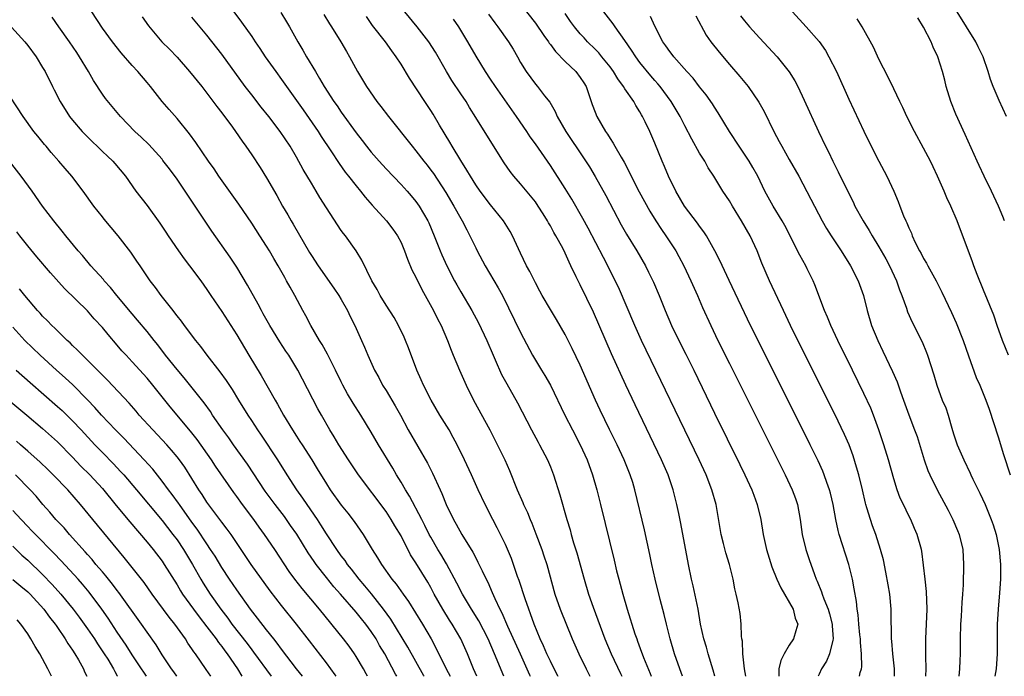
# Model space of a CAD drawing. Units: inches. Extents: x 2628000 to 2631000, y 1479000 to 1482000.
# Drawn here: x 2629698 to 2629830, y 1479000 to 1479088 of the extents above; entities that cross this region are included whole.
import ezdxf

# ---------------------------------------------------------------- set-up
doc = ezdxf.new("R2010")
doc.units = ezdxf.units.IN
doc.header["$MEASUREMENT"] = 0
doc.layers.add('LD26281479_2ft', color=204, linetype='Continuous')

msp = doc.modelspace()

# ---------------------------------------------------------------- linework, layer by layer
at = {"layer": 'LD26281479_2ft'}
for points, elevation in [([(2629764.31, 1479091), (2629767, 1479087.49), (2629768.15, 1479085.85), (2629768.74, 1479085), (2629768.83, 1479084.83), (2629769, 1479084.65), (2629769.69, 1479083.69), (2629771, 1479082.37), (2629772.4, 1479081), (2629773, 1479080.21), (2629773.49, 1479079.49), (2629773.78, 1479079), (2629774.49, 1479077), (2629774.62, 1479076.62), (2629775, 1479075.56), (2629775.23, 1479075), (2629776.38, 1479073), (2629776.64, 1479072.64), (2629777, 1479072.04), (2629777.43, 1479071.43), (2629777.65, 1479071), (2629778.47, 1479069.53), (2629778.87, 1479068.87), (2629779.57, 1479067.57), (2629779.84, 1479067), (2629780.91, 1479064.91), (2629782.32, 1479062.32), (2629783.12, 1479061), (2629783.87, 1479059.87), (2629784.49, 1479059), (2629785.79, 1479057), (2629786.22, 1479056.22), (2629786.86, 1479055), (2629787.8, 1479053), (2629788.69, 1479051), (2629789.39, 1479049.39), (2629790.48, 1479047), (2629791.45, 1479045), (2629793, 1479041.89), (2629800.45, 1479027), (2629801.39, 1479025), (2629801.82, 1479023.82), (2629802.09, 1479023), (2629802.46, 1479021), (2629802.75, 1479019), (2629803.22, 1479017), (2629803.66, 1479015.66), (2629804.36, 1479013.64), (2629804.61, 1479013), (2629804.74, 1479012.74), (2629805.33, 1479011.33), (2629805.42, 1479011), (2629805.63, 1479010.37), (2629806.2, 1479009), (2629806.39, 1479008.39), (2629806.75, 1479007), (2629806.74, 1479006.74), (2629806.9, 1479005), (2629806.84, 1479004.84), (2629806.41, 1479003), (2629805.97, 1479002.03), (2629805.32, 1479001), (2629805, 1479000.28), (2629804.88, 1479000)], 10526), ([(2629762.77, 1479000), (2629761.54, 1479003), (2629760.66, 1479005), (2629759.41, 1479007.41), (2629758.43, 1479009), (2629757.24, 1479011), (2629756.49, 1479012.49), (2629755.09, 1479015.09), (2629754.35, 1479016.35), (2629753.94, 1479017), (2629753, 1479018.62), (2629752.79, 1479019), (2629752.21, 1479020.21), (2629751.8, 1479021), (2629750.14, 1479024.14), (2629749.58, 1479025), (2629749, 1479026.02), (2629748.4, 1479027), (2629747.9, 1479027.9), (2629745.99, 1479031), (2629745, 1479032.7), (2629743.62, 1479035), (2629742.59, 1479036.59), (2629741.85, 1479037.85), (2629741.22, 1479039), (2629741, 1479039.44), (2629740.24, 1479041), (2629739.47, 1479042.53), (2629739.17, 1479043.17), (2629738.46, 1479044.46), (2629738.1, 1479045), (2629736.92, 1479047), (2629736.27, 1479048.27), (2629735.86, 1479049), (2629734.8, 1479051), (2629734.14, 1479052.14), (2629733.68, 1479053), (2629733.42, 1479053.42), (2629732.54, 1479055), (2629731.96, 1479055.96), (2629731.37, 1479057), (2629731, 1479057.61), (2629730.1, 1479059), (2629729, 1479060.69), (2629727.26, 1479063.26), (2629724.59, 1479067), (2629723.96, 1479067.96), (2629723.22, 1479069), (2629721.52, 1479071.52), (2629720.69, 1479072.69), (2629719, 1479074.74), (2629717.93, 1479075.93), (2629717.01, 1479077.01), (2629715.47, 1479079), (2629715, 1479079.56), (2629713.77, 1479081), (2629713, 1479081.82), (2629711.52, 1479083.52), (2629710.36, 1479085), (2629709, 1479086.84), (2629707.6, 1479089)], 10546), ([(2629726.61, 1479089), (2629727.65, 1479087.65), (2629729, 1479085.72), (2629729.48, 1479085), (2629730.11, 1479084.11), (2629730.82, 1479083), (2629732.23, 1479081), (2629733, 1479079.95), (2629733.65, 1479079), (2629735.88, 1479075.88), (2629737.9, 1479073), (2629738.32, 1479072.32), (2629739.61, 1479070.39), (2629740.7, 1479068.7), (2629741.54, 1479067.54), (2629741.99, 1479067), (2629743, 1479065.7), (2629743.58, 1479065), (2629744.19, 1479064.19), (2629745.12, 1479063.12), (2629747.07, 1479061), (2629747.92, 1479059.92), (2629748.54, 1479059), (2629749, 1479058.11), (2629749.47, 1479057), (2629749.88, 1479055.88), (2629750.47, 1479054.47), (2629751, 1479053.48), (2629751.81, 1479051.81), (2629753.34, 1479049), (2629753.88, 1479047.88), (2629754.36, 1479047), (2629755.24, 1479045), (2629755.7, 1479043.7), (2629756, 1479043), (2629756.82, 1479041), (2629757.71, 1479039), (2629758.71, 1479037), (2629760.88, 1479033), (2629761.6, 1479031.61), (2629762.91, 1479029), (2629763.55, 1479027.55), (2629764.56, 1479025), (2629765.3, 1479023.3), (2629765.42, 1479023), (2629765.93, 1479021.93), (2629766.3, 1479021), (2629766.51, 1479020.51), (2629767.07, 1479019.07), (2629767.84, 1479017), (2629768.14, 1479016.14), (2629768.52, 1479015), (2629769.59, 1479011), (2629770.3, 1479009), (2629771.94, 1479005), (2629772.81, 1479003), (2629773.78, 1479001), (2629774.27, 1479000)], 10540), ([(2629732.91, 1479088.91), (2629733.67, 1479087.67), (2629734.07, 1479087), (2629735.18, 1479085), (2629735.86, 1479083.86), (2629736.35, 1479083), (2629737.53, 1479081), (2629738.1, 1479080.1), (2629738.71, 1479079), (2629740.01, 1479077), (2629740.43, 1479076.43), (2629741, 1479075.57), (2629743, 1479072.79), (2629743.79, 1479071.79), (2629744.38, 1479071), (2629745, 1479070.23), (2629746.06, 1479069), (2629747, 1479067.97), (2629749, 1479065.9), (2629749.82, 1479065), (2629750.37, 1479064.37), (2629751, 1479063.61), (2629751.43, 1479063), (2629752.6, 1479061), (2629752.73, 1479060.73), (2629753.45, 1479059), (2629754.25, 1479057), (2629754.47, 1479056.47), (2629755.14, 1479055), (2629756.16, 1479053), (2629756.46, 1479052.46), (2629757, 1479051.49), (2629758.47, 1479049), (2629759.36, 1479047.36), (2629760.48, 1479045), (2629761.33, 1479043), (2629761.6, 1479042.4), (2629762.44, 1479040.44), (2629763.16, 1479039.16), (2629764.62, 1479036.62), (2629766.48, 1479033), (2629767.36, 1479031.36), (2629767.57, 1479031), (2629768.61, 1479029), (2629769, 1479028.08), (2629769.43, 1479027), (2629770.29, 1479024.29), (2629771.22, 1479021), (2629771.64, 1479019.64), (2629771.8, 1479019), (2629772.12, 1479017.88), (2629772.54, 1479016.54), (2629773.51, 1479013), (2629774.11, 1479011), (2629774.72, 1479009.28), (2629776.28, 1479005), (2629777.13, 1479003), (2629778.38, 1479000.38), (2629778.56, 1479000)], 10538), ([(2629738.66, 1479088.66), (2629739.42, 1479087.42), (2629739.69, 1479087), (2629740.94, 1479085), (2629741.69, 1479083.69), (2629742.1, 1479083), (2629743.19, 1479081), (2629744.38, 1479079), (2629745.77, 1479077), (2629746.32, 1479076.32), (2629747.33, 1479075), (2629750.5, 1479071), (2629751, 1479070.41), (2629752.07, 1479069), (2629752.49, 1479068.49), (2629753, 1479067.81), (2629753.34, 1479067.34), (2629755, 1479064.8), (2629756.08, 1479063), (2629757, 1479061.32), (2629757.19, 1479061), (2629757.8, 1479059.8), (2629758.24, 1479059), (2629759, 1479057.4), (2629759.2, 1479057), (2629760.26, 1479055), (2629762.03, 1479052.03), (2629762.58, 1479051), (2629765, 1479046.07), (2629766.62, 1479043), (2629767.83, 1479041), (2629768.28, 1479040.28), (2629769, 1479039), (2629770.95, 1479035), (2629771.97, 1479033), (2629773.01, 1479031), (2629773.92, 1479029), (2629774.65, 1479027), (2629775.23, 1479025), (2629775.74, 1479023), (2629777.55, 1479015.55), (2629777.88, 1479014.12), (2629778.16, 1479013), (2629778.35, 1479012.35), (2629778.7, 1479011), (2629779.28, 1479009), (2629779.71, 1479007.71), (2629779.91, 1479007), (2629780.33, 1479005.67), (2629780.57, 1479005), (2629780.69, 1479004.69), (2629781.23, 1479003.23), (2629781.3, 1479003), (2629781.49, 1479002.51), (2629782.38, 1479000.38), (2629782.52, 1479000)], 10536), ([(2629791.05, 1479000), (2629790.83, 1479000.83), (2629790.13, 1479003), (2629789.9, 1479003.9), (2629789.55, 1479005), (2629789.13, 1479007), (2629788.78, 1479009), (2629788.13, 1479012.13), (2629787.91, 1479013), (2629787.49, 1479015), (2629786.48, 1479020.48), (2629786.2, 1479021.8), (2629785.96, 1479023), (2629785.47, 1479025), (2629784.78, 1479027), (2629783.91, 1479029), (2629780.35, 1479036.35), (2629779.11, 1479039), (2629777.2, 1479043.2), (2629774.76, 1479048.76), (2629773, 1479052.44), (2629772.71, 1479053), (2629772.48, 1479053.52), (2629771.76, 1479055), (2629771.5, 1479055.5), (2629771, 1479056.67), (2629770.66, 1479057.34), (2629769.75, 1479059), (2629769.47, 1479059.47), (2629769, 1479060.36), (2629768.76, 1479060.76), (2629768.63, 1479061), (2629768.04, 1479061.96), (2629767.39, 1479063), (2629767, 1479063.56), (2629766.36, 1479064.36), (2629765, 1479065.99), (2629764.12, 1479067), (2629763.63, 1479067.63), (2629762.8, 1479068.8), (2629760.5, 1479072.5), (2629759, 1479074.86), (2629758.18, 1479076.18), (2629757.71, 1479077), (2629757, 1479078.03), (2629755.82, 1479079.82), (2629755.08, 1479081), (2629753.6, 1479083.6), (2629752.72, 1479085), (2629751.15, 1479087), (2629749.5, 1479089)], 10532), ([(2629760.72, 1479088.72), (2629761.56, 1479087.56), (2629761.98, 1479087), (2629763.4, 1479085), (2629764.01, 1479084.01), (2629764.59, 1479083), (2629765, 1479082.23), (2629765.75, 1479081), (2629767, 1479079.31), (2629767.28, 1479079), (2629768.22, 1479077.78), (2629768.92, 1479076.92), (2629769.65, 1479075.65), (2629769.9, 1479075), (2629771.06, 1479073), (2629773.45, 1479069.45), (2629774.23, 1479068.23), (2629775, 1479066.97), (2629776.43, 1479064.43), (2629778.5, 1479060.5), (2629779.22, 1479059.22), (2629780.57, 1479057), (2629781.73, 1479055), (2629782.15, 1479054.15), (2629782.8, 1479052.8), (2629783.57, 1479051), (2629784.37, 1479049), (2629785.22, 1479047), (2629786.19, 1479045), (2629787.14, 1479043.14), (2629788.21, 1479041), (2629791, 1479035.27), (2629794.39, 1479028.39), (2629795.07, 1479027), (2629795.99, 1479025), (2629796.25, 1479024.25), (2629796.72, 1479023), (2629797.18, 1479021), (2629797.52, 1479019), (2629797.96, 1479017), (2629798.66, 1479014.66), (2629799.34, 1479013), (2629799.86, 1479011.86), (2629801.51, 1479009), (2629801.8, 1479007.8), (2629802.14, 1479007), (2629801.9, 1479006.1), (2629801.56, 1479005), (2629801, 1479004.16), (2629800.32, 1479003), (2629799.89, 1479002.11), (2629799.61, 1479001), (2629799.59, 1479000)], 10528), ([(2629810.41, 1479000), (2629810.51, 1479000.51), (2629810.66, 1479001), (2629810.72, 1479001.28), (2629810.69, 1479003), (2629810.53, 1479004.53), (2629810.53, 1479005), (2629810.46, 1479005.54), (2629810.33, 1479007), (2629810.23, 1479008.23), (2629810.1, 1479009), (2629810, 1479010), (2629809.71, 1479011.71), (2629809.47, 1479013), (2629808.98, 1479015), (2629807.68, 1479019), (2629807.53, 1479019.53), (2629807.22, 1479021), (2629806.88, 1479023), (2629806.53, 1479024.53), (2629806.41, 1479025), (2629806.05, 1479025.95), (2629805.69, 1479027), (2629805.5, 1479027.5), (2629804.87, 1479028.87), (2629803.82, 1479031), (2629797.8, 1479043), (2629795.83, 1479047), (2629792.96, 1479053.04), (2629791.72, 1479055.72), (2629791.04, 1479057), (2629789.91, 1479059), (2629789.56, 1479059.56), (2629789, 1479060.29), (2629788.71, 1479060.71), (2629786.99, 1479063), (2629785.8, 1479065), (2629784.83, 1479067), (2629784.31, 1479068.31), (2629784, 1479069), (2629783, 1479071.41), (2629782.31, 1479073), (2629781.7, 1479074.3), (2629781.36, 1479075), (2629781.22, 1479075.22), (2629781, 1479075.62), (2629780.45, 1479076.45), (2629780.17, 1479077), (2629779, 1479078.7), (2629778.82, 1479079), (2629778.02, 1479080.02), (2629777.45, 1479081), (2629777, 1479081.63), (2629775.91, 1479083), (2629775.5, 1479083.5), (2629775, 1479084.03), (2629773.99, 1479085), (2629773.51, 1479085.51), (2629773, 1479086.08), (2629772.24, 1479087), (2629771.72, 1479087.72), (2629771, 1479088.79)], 10524), ([(2629815.11, 1479000), (2629815.09, 1479001), (2629814.87, 1479003), (2629814.73, 1479004.73), (2629814.7, 1479005), (2629814.69, 1479006.69), (2629814.67, 1479007), (2629814.64, 1479009), (2629814.45, 1479011), (2629814.25, 1479012.25), (2629813.94, 1479013.94), (2629813.6, 1479015.6), (2629813.24, 1479017), (2629812.6, 1479019), (2629812.16, 1479020.16), (2629811.87, 1479021), (2629811.4, 1479022.59), (2629811.27, 1479023), (2629811.21, 1479023.21), (2629810.8, 1479025), (2629810.3, 1479027), (2629810.02, 1479028.02), (2629809.54, 1479029.54), (2629809.01, 1479031.01), (2629808.4, 1479032.4), (2629807.1, 1479035.1), (2629802.16, 1479045), (2629801.18, 1479047), (2629800.22, 1479049), (2629798.36, 1479053), (2629797.34, 1479055.34), (2629796.69, 1479057), (2629795.77, 1479059), (2629794.61, 1479061), (2629793.39, 1479063), (2629793, 1479063.69), (2629792.12, 1479065), (2629790.89, 1479067), (2629790.13, 1479068.13), (2629789.68, 1479069), (2629789.41, 1479069.41), (2629789, 1479070.09), (2629787.95, 1479071.95), (2629787, 1479073.74), (2629786.37, 1479075), (2629785.18, 1479077), (2629783.7, 1479079), (2629783.39, 1479079.39), (2629783, 1479079.81), (2629782.45, 1479080.45), (2629781, 1479082.23), (2629780.43, 1479083), (2629779.88, 1479083.88), (2629779, 1479085.16), (2629777.7, 1479087), (2629777.42, 1479087.42), (2629776.15, 1479089)], 10522), ([(2629788.48, 1479088.48), (2629789.89, 1479085.89), (2629790.51, 1479085), (2629791.6, 1479083.6), (2629793, 1479081.94), (2629794.36, 1479080.36), (2629795.49, 1479079), (2629796.93, 1479076.93), (2629797.64, 1479075.64), (2629798.93, 1479073), (2629799.66, 1479071.66), (2629799.99, 1479071), (2629801, 1479069.25), (2629802.26, 1479067), (2629803.91, 1479063.91), (2629805.42, 1479061), (2629805.98, 1479059.98), (2629806.6, 1479059), (2629807.94, 1479057), (2629809.21, 1479055), (2629810.24, 1479053), (2629810.95, 1479051), (2629811.43, 1479049), (2629812.03, 1479047), (2629812.85, 1479045), (2629813.55, 1479043.55), (2629814.82, 1479040.82), (2629815.43, 1479039.43), (2629815.89, 1479038.11), (2629816.3, 1479037), (2629817, 1479035.01), (2629817.79, 1479033), (2629818.11, 1479032.11), (2629819.06, 1479029), (2629819.57, 1479027.57), (2629819.82, 1479027), (2629820.81, 1479025), (2629822.27, 1479022.27), (2629822.92, 1479021), (2629823.55, 1479019.55), (2629823.76, 1479019), (2629824.23, 1479017), (2629824.35, 1479015), (2629824.27, 1479012.27), (2629824.21, 1479011), (2629824.11, 1479009.89), (2629824.09, 1479009), (2629824.03, 1479008.03), (2629823.93, 1479007), (2629823.87, 1479005), (2629823.87, 1479003.87), (2629823.89, 1479003), (2629823.86, 1479002.14), (2629823.79, 1479001), (2629823.69, 1479000)], 10518), ([(2629801.42, 1479089), (2629803.27, 1479087), (2629805, 1479085.03), (2629805.84, 1479083.84), (2629806.32, 1479083), (2629807.32, 1479081), (2629809, 1479077.31), (2629811, 1479073.01), (2629811.66, 1479071.66), (2629813, 1479069.03), (2629814.08, 1479067), (2629815, 1479065), (2629815.59, 1479063.59), (2629815.8, 1479063), (2629816.3, 1479061.7), (2629816.6, 1479061), (2629816.74, 1479060.74), (2629817, 1479060.09), (2629817.35, 1479059.35), (2629817.48, 1479059), (2629817.88, 1479058.12), (2629818.44, 1479057), (2629818.65, 1479056.65), (2629819, 1479055.96), (2629819.36, 1479055.36), (2629819.56, 1479055), (2629820.68, 1479053), (2629821.45, 1479051.45), (2629822.73, 1479048.73), (2629823.36, 1479047.36), (2629824.29, 1479045), (2629825, 1479042.94), (2629826.05, 1479040.05), (2629826.52, 1479039), (2629827.33, 1479037), (2629827.77, 1479035.77), (2629829, 1479032.06), (2629829.7, 1479029.7), (2629830.59, 1479027)], 10514), ([(2629830.1, 1479075), (2629829.12, 1479077.12), (2629828.31, 1479079), (2629827.93, 1479079.93), (2629827.63, 1479081), (2629826.95, 1479083), (2629826.31, 1479084.31), (2629825.99, 1479085), (2629824.72, 1479087), (2629823.48, 1479089)], 10508), ([(2629695.92, 1479087.92), (2629698.61, 1479085), (2629699, 1479084.51), (2629700.13, 1479083), (2629701, 1479081.57), (2629701.33, 1479081), (2629702.33, 1479079), (2629702.56, 1479078.56), (2629703.34, 1479077), (2629704.61, 1479075), (2629705, 1479074.52), (2629706.3, 1479073), (2629707, 1479072.27), (2629709, 1479070.31), (2629709.67, 1479069.67), (2629710.4, 1479069), (2629710.68, 1479068.68), (2629712.09, 1479067), (2629713.49, 1479065), (2629715, 1479063.05), (2629716.72, 1479060.72), (2629717.51, 1479059.51), (2629717.83, 1479059), (2629719.19, 1479057), (2629719.94, 1479055.94), (2629720.69, 1479055), (2629722.17, 1479053), (2629723, 1479051.82), (2629723.53, 1479051), (2629725, 1479048.88), (2629726.21, 1479047), (2629727, 1479045.73), (2629728.61, 1479043), (2629730.28, 1479040.28), (2629732.15, 1479037), (2629732.47, 1479036.47), (2629733.25, 1479035), (2629734.45, 1479033), (2629735, 1479032.15), (2629735.46, 1479031.46), (2629735.75, 1479031), (2629737.04, 1479029), (2629737.79, 1479027.79), (2629739, 1479025.79), (2629739.51, 1479025), (2629741, 1479022.93), (2629741.86, 1479021.86), (2629742.74, 1479020.74), (2629743.92, 1479019), (2629745.13, 1479017), (2629745.87, 1479015.87), (2629746.37, 1479015), (2629747.78, 1479013), (2629748.35, 1479012.35), (2629749.29, 1479011), (2629750.02, 1479010.02), (2629751.89, 1479007), (2629753.05, 1479005), (2629753.73, 1479003.73), (2629755.05, 1479001), (2629755.59, 1479000)], 10550), ([(2629759.16, 1479000), (2629758.72, 1479001), (2629757.9, 1479003), (2629757.01, 1479005), (2629755.85, 1479007), (2629755.51, 1479007.51), (2629754.59, 1479009), (2629753.46, 1479011), (2629753, 1479011.88), (2629752.6, 1479012.6), (2629751, 1479015.22), (2629750.29, 1479016.29), (2629749, 1479018.83), (2629748.18, 1479020.18), (2629747.7, 1479021), (2629747, 1479022.06), (2629743.31, 1479027), (2629741.95, 1479029), (2629740.68, 1479031), (2629740.06, 1479032.06), (2629739.48, 1479033), (2629738.33, 1479035), (2629737.85, 1479035.85), (2629735.82, 1479039.82), (2629735.18, 1479041), (2629733.96, 1479043), (2629733.57, 1479043.57), (2629732.79, 1479044.79), (2629731.44, 1479047), (2629730.56, 1479048.56), (2629730.3, 1479049), (2629729.86, 1479049.86), (2629728.42, 1479052.42), (2629727, 1479054.8), (2629726.13, 1479056.13), (2629723.65, 1479059.65), (2629721.44, 1479063), (2629719, 1479066.58), (2629717.98, 1479067.98), (2629717.12, 1479069.12), (2629717, 1479069.26), (2629715.22, 1479071.22), (2629714.21, 1479072.21), (2629713.35, 1479073), (2629711.44, 1479075), (2629710.32, 1479076.32), (2629709.42, 1479077.42), (2629709, 1479078), (2629707.82, 1479079.82), (2629707.15, 1479081), (2629705.95, 1479083), (2629705.57, 1479083.57), (2629704.59, 1479085), (2629703.18, 1479087), (2629702.3, 1479088.3)], 10548), ([(2629714.33, 1479088.33), (2629715.16, 1479087.16), (2629716.98, 1479085), (2629718, 1479084), (2629719, 1479082.92), (2629720.68, 1479081), (2629722.31, 1479079), (2629723, 1479078.13), (2629724.34, 1479076.34), (2629725, 1479075.5), (2629726.42, 1479073.58), (2629726.84, 1479073), (2629727.71, 1479071.71), (2629728.23, 1479071), (2629729, 1479069.87), (2629730.14, 1479068.14), (2629731, 1479066.77), (2629732.39, 1479064.39), (2629733.15, 1479063), (2629733.83, 1479061.83), (2629734.28, 1479061), (2629734.56, 1479060.56), (2629736.76, 1479056.76), (2629737, 1479056.37), (2629737.91, 1479055), (2629740.01, 1479052.01), (2629740.69, 1479051), (2629741, 1479050.48), (2629741.83, 1479049), (2629742.19, 1479048.19), (2629742.83, 1479047), (2629743.73, 1479045), (2629744.11, 1479044.11), (2629744.56, 1479043), (2629745.45, 1479041), (2629746.01, 1479040.01), (2629746.54, 1479039), (2629747, 1479038.28), (2629748.23, 1479036.23), (2629748.92, 1479035), (2629749.98, 1479033), (2629752.56, 1479028.56), (2629753.22, 1479027.22), (2629754.23, 1479025), (2629754.48, 1479024.48), (2629755.07, 1479023), (2629756.03, 1479021), (2629756.38, 1479020.38), (2629757.13, 1479019), (2629758.62, 1479016.62), (2629759, 1479015.87), (2629759.31, 1479015.31), (2629759.85, 1479014.15), (2629760.41, 1479013), (2629760.62, 1479012.62), (2629761.23, 1479011.23), (2629761.56, 1479010.44), (2629762.25, 1479009), (2629762.51, 1479008.51), (2629763.27, 1479006.73), (2629764.96, 1479003), (2629765.86, 1479001), (2629766.2, 1479000.2), (2629766.29, 1479000)], 10544), ([(2629770.04, 1479000), (2629770.02, 1479000.02), (2629769, 1479002.02), (2629768.54, 1479003), (2629768.09, 1479004.09), (2629767.65, 1479005), (2629766.84, 1479007), (2629766.36, 1479008.36), (2629766.1, 1479009), (2629765.61, 1479010.39), (2629764.82, 1479012.82), (2629764.61, 1479013.39), (2629764.07, 1479015), (2629763.78, 1479015.78), (2629763, 1479017.65), (2629761.9, 1479019.9), (2629761.31, 1479021), (2629760.28, 1479023), (2629759.34, 1479025), (2629758.44, 1479027), (2629757.5, 1479029), (2629756.54, 1479031), (2629756, 1479032), (2629755.43, 1479033), (2629754.2, 1479035), (2629753.05, 1479037), (2629752.02, 1479039), (2629751.71, 1479039.71), (2629751.12, 1479041), (2629750.01, 1479044.01), (2629749.61, 1479045), (2629749.43, 1479045.43), (2629748.67, 1479047), (2629748.07, 1479048.07), (2629747, 1479049.74), (2629746.23, 1479051), (2629745.8, 1479051.8), (2629745.09, 1479053), (2629743.76, 1479055.76), (2629742.99, 1479056.99), (2629741.55, 1479059), (2629741.3, 1479059.3), (2629741, 1479059.73), (2629740.48, 1479060.48), (2629739, 1479062.76), (2629738.14, 1479064.14), (2629737.64, 1479065), (2629737, 1479066.05), (2629735.91, 1479067.91), (2629735, 1479069.56), (2629734.15, 1479071), (2629732.83, 1479073), (2629731.29, 1479075), (2629730.26, 1479076.26), (2629729, 1479077.88), (2629728.14, 1479079), (2629725, 1479083.34), (2629723, 1479085.9), (2629721, 1479088.32)], 10542), ([(2629786.71, 1479000), (2629786.53, 1479000.53), (2629786.35, 1479001), (2629785.64, 1479003), (2629785.05, 1479005), (2629784.55, 1479007), (2629784.26, 1479008.26), (2629783.73, 1479010.27), (2629783.03, 1479013), (2629782.59, 1479015), (2629782.33, 1479016.33), (2629781.62, 1479019.62), (2629780.32, 1479025), (2629780.03, 1479025.97), (2629779.71, 1479027), (2629778.91, 1479029), (2629777.96, 1479031), (2629776.92, 1479033.08), (2629775.66, 1479035.66), (2629775.04, 1479037), (2629773, 1479041.68), (2629771.93, 1479043.93), (2629771.41, 1479045), (2629771, 1479045.78), (2629769.82, 1479047.82), (2629769, 1479049.12), (2629767.91, 1479051), (2629767.61, 1479051.61), (2629767, 1479052.69), (2629766.24, 1479054.24), (2629765.82, 1479055), (2629765, 1479056.67), (2629763.92, 1479059), (2629763.6, 1479059.6), (2629762.72, 1479061), (2629761, 1479063.17), (2629759.6, 1479065), (2629759, 1479065.86), (2629758.29, 1479067), (2629757.82, 1479067.82), (2629757, 1479069.09), (2629755.85, 1479071), (2629755.54, 1479071.54), (2629754.17, 1479073.83), (2629753.3, 1479075.3), (2629753, 1479075.79), (2629752.18, 1479077), (2629750.12, 1479080.12), (2629749, 1479082), (2629748.37, 1479083), (2629747.78, 1479083.78), (2629746.91, 1479085), (2629745.2, 1479087.2), (2629744.37, 1479088.37)], 10534), ([(2629795.18, 1479000), (2629795.01, 1479001), (2629794.78, 1479003), (2629794.72, 1479004.72), (2629794.66, 1479005), (2629794.6, 1479005.4), (2629794.56, 1479007), (2629794.42, 1479008.42), (2629794.15, 1479009.85), (2629793.91, 1479011), (2629793.71, 1479011.71), (2629793.47, 1479013), (2629792.99, 1479015), (2629792.52, 1479016.52), (2629792.21, 1479017.79), (2629791.87, 1479019), (2629791.19, 1479023), (2629790.65, 1479025), (2629789.87, 1479027), (2629788.94, 1479029), (2629781.23, 1479045), (2629780.32, 1479047), (2629778.11, 1479052.11), (2629777.69, 1479053), (2629776.69, 1479055), (2629776.1, 1479056.1), (2629774.05, 1479060.05), (2629773.35, 1479061.35), (2629771.9, 1479063.9), (2629771, 1479065.34), (2629769, 1479068.45), (2629767, 1479071.34), (2629766.29, 1479072.29), (2629765.84, 1479073), (2629764.49, 1479075), (2629761.64, 1479079), (2629761, 1479080), (2629760.32, 1479081), (2629759.06, 1479083.06), (2629757.97, 1479085), (2629756.74, 1479087), (2629756.02, 1479088.02)], 10530), ([(2629819.3, 1479000), (2629819.32, 1479001), (2629819.29, 1479002.71), (2629819.31, 1479003.31), (2629819.31, 1479005), (2629819.48, 1479009), (2629819.38, 1479011.38), (2629819.18, 1479013), (2629818.76, 1479016.76), (2629818.71, 1479017), (2629818.15, 1479019), (2629817.79, 1479019.79), (2629817.26, 1479021), (2629817, 1479021.51), (2629816.28, 1479023), (2629815.87, 1479023.87), (2629815.46, 1479025), (2629815, 1479026.44), (2629814.27, 1479029), (2629813.65, 1479031), (2629813, 1479033), (2629812.28, 1479035), (2629811.91, 1479035.91), (2629811, 1479037.89), (2629809.49, 1479041), (2629807.52, 1479045), (2629806.58, 1479047), (2629806.13, 1479048.13), (2629805.73, 1479049), (2629804.43, 1479052.43), (2629804.19, 1479053), (2629803.42, 1479054.58), (2629803.21, 1479055), (2629802.4, 1479056.4), (2629800.4, 1479060.4), (2629800.06, 1479061), (2629798.85, 1479063), (2629797.75, 1479065), (2629796.78, 1479067), (2629796.14, 1479068.14), (2629795.62, 1479069), (2629795, 1479069.96), (2629794.28, 1479071), (2629793, 1479073), (2629791.5, 1479075.5), (2629791, 1479076.23), (2629790.71, 1479076.71), (2629789.89, 1479077.89), (2629789, 1479078.98), (2629788.12, 1479080.12), (2629787.3, 1479081), (2629785.53, 1479083), (2629785.31, 1479083.31), (2629785, 1479083.7), (2629784.48, 1479084.48), (2629784.08, 1479085), (2629783, 1479087.1), (2629782.4, 1479088.4)], 10520), ([(2629794.46, 1479088.46), (2629795, 1479087.79), (2629795.69, 1479087), (2629797, 1479085.55), (2629799.39, 1479083), (2629800.99, 1479080.99), (2629801.75, 1479079.75), (2629802.14, 1479079), (2629803, 1479077.2), (2629804.9, 1479073), (2629805.84, 1479071), (2629806.24, 1479070.24), (2629806.82, 1479069), (2629807.57, 1479067.57), (2629808.6, 1479065.4), (2629809.54, 1479063.54), (2629809.8, 1479063), (2629810.92, 1479061), (2629811.72, 1479059.72), (2629812.12, 1479059), (2629813, 1479057.53), (2629813.92, 1479055.92), (2629814.41, 1479055), (2629815.36, 1479053), (2629815.78, 1479051.78), (2629816.08, 1479051), (2629816.68, 1479049.32), (2629816.84, 1479048.84), (2629817.45, 1479047.45), (2629818.79, 1479044.79), (2629819.38, 1479043.38), (2629819.53, 1479043), (2629820.37, 1479040.37), (2629820.75, 1479039), (2629821.5, 1479037), (2629821.95, 1479035.95), (2629822.27, 1479035), (2629822.78, 1479033.22), (2629823, 1479032.5), (2629823.5, 1479031), (2629824.36, 1479029), (2629825.23, 1479027.23), (2629825.32, 1479027), (2629825.6, 1479026.4), (2629826.52, 1479024.52), (2629827.23, 1479023), (2629828.06, 1479021), (2629828.29, 1479020.29), (2629828.69, 1479019), (2629829.1, 1479017), (2629829.31, 1479015), (2629829.31, 1479013), (2629829.17, 1479011.17), (2629828.98, 1479008.98), (2629828.86, 1479007), (2629828.83, 1479005), (2629828.83, 1479003), (2629828.71, 1479001), (2629828.55, 1479000)], 10516), ([(2629830.36, 1479043), (2629829.56, 1479045), (2629828.84, 1479047), (2629828.38, 1479048.38), (2629827, 1479051.73), (2629826.16, 1479053.84), (2629825.72, 1479055), (2629825.54, 1479055.54), (2629823.47, 1479061), (2629822.63, 1479063), (2629822.11, 1479064.11), (2629821.75, 1479065), (2629820.87, 1479067), (2629820.26, 1479068.26), (2629819.92, 1479069), (2629819, 1479070.75), (2629817.77, 1479073), (2629816.76, 1479075), (2629816.22, 1479076.22), (2629815.82, 1479077), (2629815, 1479078.68), (2629814.26, 1479080.26), (2629813, 1479082.66), (2629812.26, 1479084.26), (2629810.76, 1479087), (2629810.09, 1479088.09)], 10512), ([(2629829.84, 1479061), (2629829.61, 1479061.61), (2629829.04, 1479063), (2629828.08, 1479065), (2629827.09, 1479067), (2629826.43, 1479068.43), (2629826.15, 1479069), (2629824.58, 1479072.58), (2629823.31, 1479075.31), (2629822.63, 1479077), (2629822.02, 1479079), (2629821.84, 1479079.84), (2629821.51, 1479081), (2629820.9, 1479083), (2629820.29, 1479084.29), (2629820, 1479085), (2629819, 1479086.94), (2629818.2, 1479088.2)], 10510), ([(2629752.09, 1479000), (2629752.06, 1479000.06), (2629749.91, 1479003.91), (2629749.17, 1479005.17), (2629747.64, 1479007.64), (2629746.64, 1479009), (2629745.04, 1479011.04), (2629744.14, 1479012.14), (2629743.39, 1479013), (2629742.35, 1479014.35), (2629741.83, 1479015), (2629741.5, 1479015.5), (2629741, 1479016.15), (2629740.39, 1479017), (2629739, 1479019.09), (2629738.28, 1479020.28), (2629737.8, 1479021), (2629736.44, 1479023), (2629735.87, 1479023.87), (2629735.07, 1479025), (2629733.76, 1479027), (2629732.49, 1479029), (2629730.31, 1479032.31), (2629729.83, 1479033), (2629729, 1479034.29), (2629728.52, 1479035), (2629727.27, 1479037), (2629726.42, 1479038.42), (2629725.62, 1479039.62), (2629724.77, 1479040.77), (2629723.04, 1479043), (2629722.18, 1479044.18), (2629721.51, 1479045), (2629720, 1479047), (2629719.58, 1479047.58), (2629719, 1479048.31), (2629718.71, 1479048.71), (2629718.47, 1479049), (2629716.9, 1479051), (2629716.1, 1479052.1), (2629715.4, 1479053), (2629714.05, 1479055), (2629713.63, 1479055.63), (2629712.82, 1479056.82), (2629711.13, 1479059), (2629709.23, 1479061.23), (2629709, 1479061.53), (2629707.87, 1479063), (2629706.43, 1479065), (2629704.9, 1479067), (2629704.02, 1479068.02), (2629703.19, 1479069), (2629702.16, 1479070.16), (2629701.46, 1479071), (2629701.24, 1479071.24), (2629700.34, 1479072.34), (2629699.84, 1479073), (2629698.39, 1479075), (2629695.74, 1479079)], 10552), ([(2629748.44, 1479000), (2629748.27, 1479000.27), (2629746.82, 1479003), (2629746.14, 1479004.14), (2629745.66, 1479005), (2629745, 1479006.02), (2629744.27, 1479007), (2629743.7, 1479007.7), (2629743, 1479008.61), (2629740.91, 1479011), (2629740, 1479012), (2629739, 1479013.24), (2629737.62, 1479015), (2629737.36, 1479015.36), (2629736.56, 1479016.56), (2629735.04, 1479019.04), (2629734.22, 1479020.22), (2629733.39, 1479021.39), (2629732.16, 1479023), (2629730.82, 1479024.82), (2629728.43, 1479028.43), (2629726.58, 1479031), (2629725.93, 1479031.93), (2629725.14, 1479033), (2629723.77, 1479035), (2629723.47, 1479035.47), (2629722.63, 1479036.63), (2629719.97, 1479039.97), (2629719, 1479041.08), (2629717.48, 1479043), (2629716.41, 1479044.41), (2629715.93, 1479045), (2629715, 1479046.18), (2629713.73, 1479047.73), (2629713, 1479048.56), (2629710.92, 1479051), (2629710.08, 1479052.08), (2629709.24, 1479053), (2629709.14, 1479053.14), (2629707.48, 1479055), (2629706.35, 1479056.35), (2629705.77, 1479057), (2629704.11, 1479059), (2629703.63, 1479059.63), (2629702.51, 1479061), (2629701, 1479063), (2629699.6, 1479065), (2629698.14, 1479067), (2629696.58, 1479069)], 10554), ([(2629744.51, 1479000), (2629744.33, 1479000.33), (2629743.96, 1479001), (2629743, 1479002.67), (2629742.78, 1479003), (2629742.04, 1479004.04), (2629741.29, 1479005), (2629738.07, 1479009), (2629735.76, 1479011.76), (2629734.79, 1479013), (2629734.04, 1479014.04), (2629732.1, 1479017), (2629730.74, 1479019), (2629729.99, 1479019.99), (2629729.27, 1479021), (2629727.76, 1479023), (2629727, 1479024.08), (2629726.61, 1479024.61), (2629724.17, 1479028.17), (2629723.64, 1479029), (2629721.71, 1479031.71), (2629720.81, 1479032.82), (2629718.1, 1479036.1), (2629715.77, 1479039), (2629715, 1479039.93), (2629713, 1479042.14), (2629712.18, 1479043), (2629711.62, 1479043.62), (2629711, 1479044.37), (2629709.78, 1479045.78), (2629709, 1479046.73), (2629707.91, 1479047.91), (2629707, 1479048.96), (2629703.93, 1479051.93), (2629702.06, 1479054.06), (2629700.21, 1479056.21), (2629699, 1479057.66), (2629697.94, 1479059), (2629697.54, 1479059.54)], 10556), ([(2629740.32, 1479000), (2629740.2, 1479000.2), (2629739, 1479001.82), (2629736.74, 1479004.75), (2629735, 1479007), (2629733, 1479009.5), (2629731.47, 1479011.47), (2629728.95, 1479015), (2629726.24, 1479019), (2629725.73, 1479019.73), (2629725, 1479020.65), (2629723.13, 1479023.13), (2629723, 1479023.33), (2629722.36, 1479024.36), (2629721.92, 1479025), (2629721, 1479026.52), (2629720.03, 1479028.03), (2629719.33, 1479029), (2629719, 1479029.42), (2629718.28, 1479030.28), (2629717.63, 1479031), (2629715.77, 1479033), (2629713.95, 1479035), (2629713.52, 1479035.52), (2629712.58, 1479036.58), (2629709.67, 1479039.67), (2629707, 1479042.37), (2629706.33, 1479043), (2629705.69, 1479043.69), (2629705, 1479044.33), (2629704.67, 1479044.67), (2629704.29, 1479045), (2629703, 1479046.26), (2629702.64, 1479046.64), (2629702.25, 1479047), (2629701.64, 1479047.64), (2629701, 1479048.26), (2629700.66, 1479048.66), (2629700.33, 1479049), (2629698.62, 1479051), (2629697.91, 1479051.91)], 10558), ([(2629735.79, 1479000), (2629735, 1479001.01), (2629733, 1479003.62), (2629732.42, 1479004.42), (2629731.95, 1479005), (2629731, 1479006.21), (2629729.79, 1479007.79), (2629728.84, 1479009), (2629727, 1479011.58), (2629726.04, 1479013), (2629725, 1479014.58), (2629724.09, 1479016.09), (2629723.5, 1479017), (2629723, 1479017.73), (2629721.7, 1479019.69), (2629721, 1479020.64), (2629719.33, 1479023), (2629719.2, 1479023.2), (2629718.36, 1479024.36), (2629717.87, 1479025), (2629717, 1479026.16), (2629715.74, 1479027.74), (2629714.6, 1479029), (2629711.88, 1479031.88), (2629710.78, 1479033), (2629708.89, 1479035), (2629708.01, 1479036.01), (2629707, 1479037.04), (2629705.03, 1479039.03), (2629704, 1479040), (2629702.85, 1479041), (2629700.67, 1479043), (2629698.63, 1479045), (2629697, 1479046.77)], 10560), ([(2629697.48, 1479041), (2629699.34, 1479039.34), (2629703, 1479036.14), (2629703.6, 1479035.6), (2629705, 1479034.23), (2629706.18, 1479033), (2629708, 1479031), (2629709, 1479029.96), (2629710.48, 1479028.48), (2629711.45, 1479027.45), (2629711.86, 1479027), (2629713.56, 1479025), (2629717, 1479020.88), (2629718.46, 1479019), (2629719, 1479018.28), (2629719.86, 1479017), (2629721.06, 1479015), (2629722.2, 1479013), (2629722.5, 1479012.5), (2629723.46, 1479011), (2629724.85, 1479009), (2629725.79, 1479007.79), (2629726.34, 1479007), (2629728.38, 1479004.38), (2629729, 1479003.54), (2629729.25, 1479003.25), (2629731.6, 1479000)], 10562), ([(2629696.48, 1479037), (2629698.89, 1479035), (2629701, 1479033.2), (2629703, 1479031.39), (2629705, 1479029.34), (2629706.14, 1479028.14), (2629707.31, 1479027), (2629709, 1479025.16), (2629710.86, 1479022.86), (2629712.68, 1479020.68), (2629715, 1479017.96), (2629715.79, 1479017), (2629717, 1479015.44), (2629717.3, 1479015), (2629719, 1479012.26), (2629719.46, 1479011.46), (2629719.74, 1479011), (2629721.19, 1479009), (2629721.96, 1479007.96), (2629723, 1479006.64), (2629724.24, 1479005), (2629724.54, 1479004.54), (2629725, 1479003.99), (2629725.41, 1479003.41), (2629725.73, 1479003), (2629727.11, 1479001), (2629727.69, 1479000)], 10564), ([(2629723.51, 1479000), (2629722.92, 1479000.92), (2629721.48, 1479003), (2629721.27, 1479003.27), (2629721, 1479003.7), (2629720.46, 1479004.46), (2629720.13, 1479005), (2629718.7, 1479007), (2629717.93, 1479007.93), (2629715.68, 1479011), (2629714.58, 1479012.58), (2629713, 1479014.58), (2629711.93, 1479015.93), (2629707.71, 1479021), (2629706.08, 1479023), (2629704.37, 1479025), (2629702.43, 1479027), (2629701.7, 1479027.7), (2629700.67, 1479028.67), (2629699, 1479030.15), (2629698.05, 1479031), (2629697.51, 1479031.51)], 10566), ([(2629718.99, 1479000), (2629718.58, 1479000.58), (2629718.27, 1479001), (2629717, 1479002.86), (2629716.2, 1479004.2), (2629715, 1479005.9), (2629714.26, 1479007), (2629711.23, 1479011.23), (2629711, 1479011.51), (2629710.37, 1479012.36), (2629709.83, 1479013), (2629709.47, 1479013.47), (2629709, 1479013.99), (2629708.14, 1479015), (2629707.64, 1479015.64), (2629707, 1479016.33), (2629706.69, 1479016.69), (2629704.61, 1479019), (2629703.87, 1479019.87), (2629702.79, 1479021), (2629701.98, 1479021.98), (2629701.04, 1479023), (2629700.12, 1479024.12), (2629699.35, 1479025), (2629697.37, 1479027)], 10568), ([(2629714.9, 1479000), (2629714.54, 1479000.54), (2629714.26, 1479001), (2629713, 1479002.89), (2629712.18, 1479004.18), (2629711, 1479005.92), (2629709.78, 1479007.78), (2629708.94, 1479009), (2629707.25, 1479011.25), (2629706.33, 1479012.33), (2629705.74, 1479013), (2629703.48, 1479015.48), (2629702.5, 1479016.5), (2629700.03, 1479019), (2629699.53, 1479019.53), (2629699, 1479020.07), (2629698.11, 1479021), (2629697, 1479022.22)], 10570), ([(2629697, 1479017.45), (2629698.23, 1479016.23), (2629699, 1479015.54), (2629701, 1479013.63), (2629702.29, 1479012.29), (2629703.45, 1479011), (2629705.09, 1479009), (2629705.91, 1479007.91), (2629707, 1479006.37), (2629707.93, 1479005), (2629708.35, 1479004.35), (2629709.26, 1479003), (2629709.72, 1479002.28), (2629710.5, 1479001), (2629710.66, 1479000.66), (2629711, 1479000.08), (2629711.04, 1479000)], 10572), ([(2629697, 1479012.97), (2629698.08, 1479012.09), (2629699, 1479011.31), (2629699.32, 1479011), (2629701.15, 1479009), (2629701.93, 1479007.93), (2629702.67, 1479007), (2629702.8, 1479006.8), (2629703, 1479006.53), (2629704.04, 1479005), (2629704.39, 1479004.39), (2629705, 1479003.51), (2629705.32, 1479003), (2629705.79, 1479002.21), (2629706.47, 1479001), (2629706.62, 1479000.62), (2629706.94, 1479000)], 10574), ([(2629702.18, 1479000), (2629701.7, 1479001), (2629700.62, 1479003), (2629699.99, 1479003.99), (2629699.44, 1479005), (2629699, 1479005.67), (2629698.1, 1479007), (2629697.58, 1479007.58)], 10576)]:
    msp.add_lwpolyline(points, dxfattribs=dict(at, elevation=elevation))

doc.saveas('drawing.dxf')
